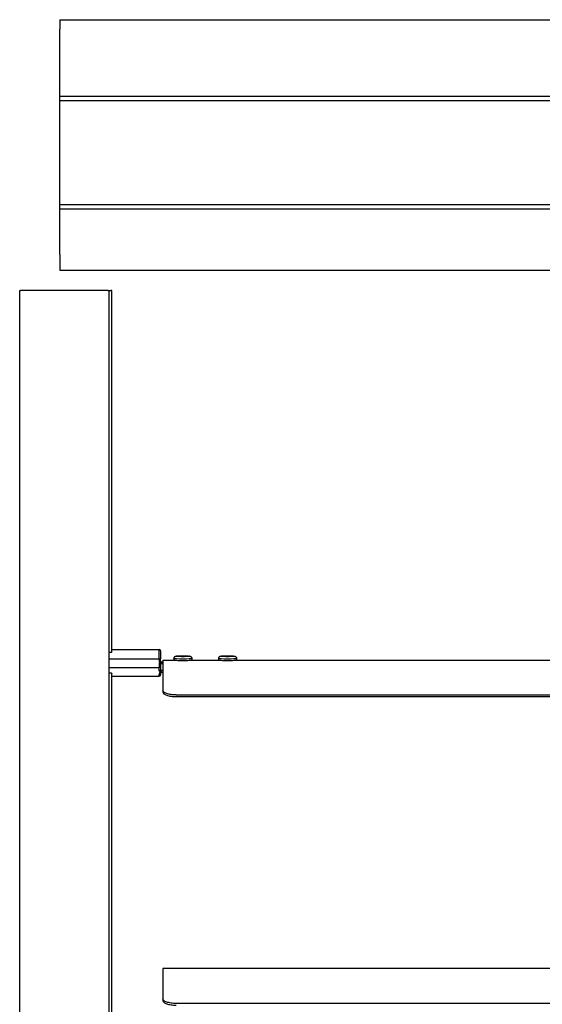
# Model space of a CAD drawing. Units: millimetres. Extents: x -22 to 273180, y -18229 to -9140.
# Drawn here: x 2763 to 2880, y -13583 to -13363 of the extents above; entities that cross this region are included whole.
import ezdxf

# ---------------------------------------------------------------- set-up
doc = ezdxf.new("R2010")
doc.units = ezdxf.units.MM
doc.header["$LTSCALE"] = 5
doc.layers.add('system', color=120, linetype='Continuous', lineweight=25)

msp = doc.modelspace()

# ---------------------------------------------------------------- linework, layer by layer
at = {"layer": 'system'}
for p, q in [((2772.46, -13363.14), (2772.46, -13365.24)), ((2772.46, -13363.14), (2976.46, -13363.14)), ((2772.46, -13380.24), (2772.46, -13365.24)), ((2772.46, -13381.24), (2772.46, -13380.24)), ((2772.46, -13380.24), (2976.46, -13380.24)), ((2772.46, -13404.44), (2772.46, -13381.24)), ((2772.46, -13381.24), (2976.46, -13381.24)), ((2772.46, -13405.44), (2772.46, -13404.44)), ((2772.46, -13404.44), (2976.46, -13404.44)), ((2772.46, -13415.64), (2772.46, -13405.44)), ((2772.46, -13405.44), (2976.46, -13405.44)), ((2772.46, -13415.64), (2772.46, -13419.14)), ((2772.46, -13419.14), (2976.46, -13419.14)), ((2763.46, -13423.69), (2763.66, -13423.69)), ((2763.46, -13746.34), (2763.46, -13423.69)), ((2783.26, -13423.69), (2763.66, -13423.69)), ((2783.26, -13423.69), (2783.46, -13423.69)), ((2783.46, -13746.34), (2783.46, -13423.69)), ((2783.46, -13423.69), (2783.86, -13423.69)), ((2784.06, -13423.69), (2783.86, -13423.69)), ((2784.06, -13504.41), (2784.06, -13423.69)), ((2783.86, -13504.61), (2783.46, -13504.61)), ((2784.06, -13503.92), (2794.66, -13503.92)), ((2784.06, -13503.92), (2794.66, -13503.92)), ((2784.06, -13503.92), (2794.66, -13503.92)), ((2794.66, -13506.03), (2794.66, -13503.92)), ((2794.96, -13504.22), (2794.96, -13506.02)), ((2794.96, -13504.22), (2794.96, -13506.02)), ((2794.96, -13504.22), (2794.96, -13506.02)), ((2783.46, -13506.03), (2794.66, -13506.03)), ((2794.66, -13506.03), (2794.66, -13506.68)), ((2794.96, -13506.67), (2794.96, -13506.02)), ((2794.96, -13506.67), (2794.96, -13506.02)), ((2794.96, -13506.67), (2794.96, -13506.02)), ((2795.46, -13506.28), (2795.46, -13513.08)), ((2795.46, -13506.28), (2797.96, -13506.28)), ((2795.46, -13506.28), (2795.46, -13513.08)), ((2795.46, -13506.28), (2797.96, -13506.28)), ((2797.96, -13505.92), (2797.96, -13506.36)), ((2797.96, -13505.92), (2797.96, -13506.36)), ((2797.96, -13505.92), (2797.96, -13506.36)), ((2801.96, -13505.92), (2801.96, -13506.36)), ((2801.96, -13505.92), (2801.96, -13506.36)), ((2801.96, -13505.92), (2801.96, -13506.36)), ((2801.96, -13506.28), (2807.96, -13506.28)), ((2801.96, -13506.28), (2807.96, -13506.28)), ((2801.96, -13506.28), (2807.96, -13506.28)), ((2807.96, -13505.92), (2807.96, -13506.36)), ((2807.96, -13505.92), (2807.96, -13506.36)), ((2807.96, -13505.92), (2807.96, -13506.36)), ((2811.96, -13505.92), (2811.96, -13506.36)), ((2811.96, -13505.92), (2811.96, -13506.36)), ((2811.96, -13505.92), (2811.96, -13506.36)), ((2811.96, -13506.28), (2908.6, -13506.28)), ((2783.46, -13507.93), (2794.66, -13507.93)), ((2794.66, -13506.98), (2794.96, -13506.98)), ((2794.66, -13506.98), (2794.96, -13506.98)), ((2794.66, -13506.98), (2794.66, -13507.93)), ((2794.66, -13506.98), (2794.96, -13506.98)), ((2794.66, -13508.66), (2794.66, -13507.93)), ((2794.96, -13506.93), (2794.96, -13506.99)), ((2794.96, -13506.93), (2794.96, -13506.99)), ((2794.96, -13506.93), (2794.96, -13506.99)), ((2794.96, -13507.03), (2794.96, -13506.99)), ((2794.96, -13507.03), (2794.96, -13506.99)), ((2794.96, -13507.03), (2794.96, -13506.99)), ((2794.96, -13507.03), (2794.96, -13508.53)), ((2794.96, -13507.03), (2794.96, -13508.53)), ((2794.96, -13507.03), (2794.96, -13508.53)), ((2795.26, -13506.97), (2795.26, -13506.86)), ((2783.46, -13509.15), (2783.86, -13509.15)), ((2784.06, -13746.34), (2784.06, -13509.36)), ((2784.06, -13509.91), (2794.66, -13509.91)), ((2784.06, -13509.91), (2794.66, -13509.91)), ((2784.06, -13509.91), (2794.66, -13509.91)), ((2794.66, -13509.91), (2794.66, -13509.49)), ((2794.96, -13509.25), (2794.96, -13509.61)), ((2794.96, -13509.25), (2794.96, -13509.61)), ((2794.96, -13509.25), (2794.96, -13509.61)), ((2795.46, -13513.08), (2795.46, -13513.45)), ((2795.46, -13513.08), (2795.46, -13513.45)), ((2798.46, -13514.08), (2911.45, -13514.08)), ((2798.46, -13514.46), (2911.45, -13514.46)), ((2795.46, -13575.25), (2795.46, -13582.04)), ((2911.45, -13575.25), (2795.46, -13575.25)), ((2795.46, -13582.04), (2795.46, -13582.41)), ((2911.45, -13583.05), (2798.46, -13583.05))]:
    msp.add_line(p, q, dxfattribs=at)
for centre, radius, start, end in [((2794.66, -13504.22), 0.3, 0, 90), ((2794.66, -13504.22), 0.3, 0, 90), ((2794.66, -13504.22), 0.3, 0, 90), ((2795.46, -13508.53), 0.5, 180, 270), ((2795.46, -13508.53), 0.5, 180, 270), ((2795.46, -13508.53), 0.5, 180, 270), ((2794.66, -13509.61), 0.3, 270, 0), ((2794.66, -13509.61), 0.3, 270, 0), ((2794.66, -13509.61), 0.3, 270, 0)]:
    msp.add_arc(centre, radius, start, end, dxfattribs=at)
for centre, major_axis, ratio, start_param, end_param in [((2794.66, -13506.02), (0.3, 0), 0.033628, 4.712389, 6.283185), ((2794.66, -13506.67), (0.3, 0), 0.033628, 4.712389, 6.283185), ((2795.26, -13506.56), (-0.3, 0), 0.999434, 0, 1.570796), ((2795.26, -13506.67), (-0.3, 0), 0.999434, 0, 1.570796), ((2795.46, -13506.8), (0.5, 0), 0.033628, 1.570796, 2.470254), ((2795.46, -13506.8), (0.5, 0), 0.033628, 1.570796, 2.470254), ((2795.46, -13506.8), (0.5, 0), 0.033628, 1.570796, 2.470254), ((2799.96, -13505.92), (2, 0), 0.033628, 3.141593, 6.283185), ((2809.96, -13505.92), (2, 0), 0.033628, 3.141593, 6.283185), ((2794.66, -13506.99), (0.3, 0), 0.033628, 0, 1.570796), ((2794.66, -13506.99), (0.3, 0), 0.033628, 0, 1.570796), ((2794.66, -13506.99), (0.3, 0), 0.033628, 0, 1.570796), ((2794.66, -13507.94), (0.3, 0), 0.033628, 0, 1.570796), ((2794.66, -13506.97), (0.6, 0), 0.033628, 5.235988, 6.283185), ((2795.46, -13507.03), (-0.5, 0), 0.033628, 0, 1.570796), ((2795.46, -13507.03), (-0.5, 0), 0.033628, 0, 1.570796), ((2795.46, -13507.03), (-0.5, 0), 0.033628, 0, 1.570796), ((2795.46, -13508.53), (-0.5, 0), 0.033628, 0, 1.570796), ((2794.66, -13506.86), (0.6, 0), 0.033628, 0, 0.4846), ((2794.66, -13509.25), (0.3, 0), 0.79239, 4.712389, 6.283185)]:
    msp.add_ellipse(centre, major_axis=major_axis, ratio=ratio, start_param=start_param, end_param=end_param, dxfattribs=at)
for centre, major_axis in [((2799.96, -13505.42), (1.5, 0)), ((2799.96, -13505.42), (1.2, 0)), ((2809.96, -13505.42), (1.5, 0)), ((2809.96, -13505.42), (1.2, 0))]:
    msp.add_ellipse(centre, major_axis=major_axis, ratio=0.033628, dxfattribs=at)
for points, knots in [([(2784.06, -13504.41), (2784.06, -13504.43), (2784.05, -13504.45), (2784.03, -13504.5), (2784.02, -13504.52), (2783.98, -13504.56), (2783.96, -13504.57), (2783.92, -13504.59), (2783.91, -13504.6), (2783.88, -13504.6), (2783.87, -13504.61), (2783.86, -13504.61)], [-0.03637202, -0.03637202, -0.03637202, -0.03637202, -0.0265727, -0.0265727, -0.01677338, -0.01677338, -0.00838669, -0.00838669, -0.00419335, -0.00419335, 0, 0, 0, 0]), ([(2794.66, -13506.68), (2794.74, -13506.77), (2794.84, -13506.87), (2794.95, -13506.92), (2794.95, -13506.93), (2794.96, -13506.93)], [0, 0, 0, 0, 0.03526885, 0.03526885, 0.03660083, 0.03660083, 0.03660083, 0.03660083]), ([(2794.66, -13506.68), (2794.74, -13506.77), (2794.84, -13506.87), (2794.95, -13506.92), (2794.95, -13506.93), (2794.96, -13506.93)], [0, 0, 0, 0, 0.03526885, 0.03526885, 0.03660083, 0.03660083, 0.03660083, 0.03660083]), ([(2794.66, -13506.68), (2794.74, -13506.77), (2794.84, -13506.87), (2794.95, -13506.92), (2794.95, -13506.93), (2794.96, -13506.93)], [0, 0, 0, 0, 0.03526885, 0.03526885, 0.03660083, 0.03660083, 0.03660083, 0.03660083]), ([(2794.96, -13506.56), (2794.96, -13506.59), (2794.96, -13506.62), (2794.98, -13506.68), (2795, -13506.71), (2795.04, -13506.76), (2795.06, -13506.78), (2795.1, -13506.81), (2795.11, -13506.82), (2795.13, -13506.83), (2795.14, -13506.83), (2795.16, -13506.84), (2795.16, -13506.84), (2795.18, -13506.84), (2795.18, -13506.85), (2795.19, -13506.85), (2795.19, -13506.85), (2795.2, -13506.85), (2795.2, -13506.85), (2795.2, -13506.85)], [0, 0, 0, 0, 0.00975262, 0.00975262, 0.01932186, 0.01932186, 0.02886558, 0.02886558, 0.03335337, 0.03335337, 0.03699856, 0.03699856, 0.03936858, 0.03936858, 0.04263838, 0.04263838, 0.0454503, 0.0454503, 0.04823973, 0.04823973, 0.04823973, 0.04823973]), ([(2794.96, -13506.56), (2794.96, -13506.59), (2794.96, -13506.62), (2794.98, -13506.68), (2795, -13506.71), (2795.04, -13506.76), (2795.06, -13506.78), (2795.1, -13506.81), (2795.11, -13506.82), (2795.13, -13506.83), (2795.14, -13506.83), (2795.16, -13506.84), (2795.16, -13506.84), (2795.18, -13506.84), (2795.18, -13506.85), (2795.19, -13506.85), (2795.19, -13506.85), (2795.2, -13506.85), (2795.2, -13506.85), (2795.2, -13506.85)], [0, 0, 0, 0, 0.00975262, 0.00975262, 0.01932186, 0.01932186, 0.02886558, 0.02886558, 0.03335337, 0.03335337, 0.03699856, 0.03699856, 0.03936858, 0.03936858, 0.04263838, 0.04263838, 0.0454503, 0.0454503, 0.04823973, 0.04823973, 0.04823973, 0.04823973]), ([(2794.96, -13506.56), (2794.96, -13506.59), (2794.96, -13506.62), (2794.98, -13506.68), (2795, -13506.71), (2795.04, -13506.76), (2795.06, -13506.78), (2795.1, -13506.81), (2795.11, -13506.82), (2795.13, -13506.83), (2795.14, -13506.83), (2795.16, -13506.84), (2795.16, -13506.84), (2795.18, -13506.84), (2795.18, -13506.85), (2795.19, -13506.85), (2795.19, -13506.85), (2795.2, -13506.85), (2795.2, -13506.85), (2795.2, -13506.85)], [0, 0, 0, 0, 0.00975262, 0.00975262, 0.01932186, 0.01932186, 0.02886558, 0.02886558, 0.03335337, 0.03335337, 0.03699856, 0.03699856, 0.03936858, 0.03936858, 0.04263838, 0.04263838, 0.0454503, 0.0454503, 0.04823973, 0.04823973, 0.04823973, 0.04823973]), ([(2797.96, -13505.92), (2797.96, -13505.86), (2797.97, -13505.81), (2798, -13505.7), (2798.03, -13505.66), (2798.09, -13505.57), (2798.13, -13505.53), (2798.19, -13505.49), (2798.21, -13505.48), (2798.25, -13505.46), (2798.26, -13505.45), (2798.3, -13505.44), (2798.33, -13505.43), (2798.36, -13505.42), (2798.38, -13505.42), (2798.42, -13505.41), (2798.44, -13505.41), (2798.54, -13505.4), (2798.62, -13505.39), (2798.8, -13505.38), (2798.87, -13505.38), (2799.09, -13505.37), (2799.25, -13505.37), (2799.56, -13505.37), (2799.73, -13505.37), (2800.06, -13505.37), (2800.22, -13505.37), (2800.54, -13505.37), (2800.69, -13505.37), (2800.96, -13505.38), (2801.08, -13505.38), (2801.29, -13505.39), (2801.37, -13505.4), (2801.46, -13505.41), (2801.48, -13505.41), (2801.52, -13505.41), (2801.54, -13505.42), (2801.58, -13505.43), (2801.61, -13505.44), (2801.66, -13505.46), (2801.68, -13505.47), (2801.74, -13505.5), (2801.77, -13505.52), (2801.82, -13505.57), (2801.85, -13505.61), (2801.91, -13505.69), (2801.93, -13505.74), (2801.95, -13505.83), (2801.96, -13505.87), (2801.96, -13505.92)], [0, 0, 0, 0, 0.0164348, 0.0164348, 0.0325588, 0.0325588, 0.0486379, 0.0486379, 0.0560626, 0.0560626, 0.0622111, 0.0622111, 0.0721308, 0.0721308, 0.0816222, 0.0816222, 0.0989976, 0.0989976, 0.1513611, 0.1513611, 0.1851305, 0.1851305, 0.2371746, 0.2371746, 0.2866877, 0.2866877, 0.3356332, 0.3356332, 0.3845363, 0.3845363, 0.4338203, 0.4338203, 0.4846586, 0.4846586, 0.500939, 0.500939, 0.513184, 0.513184, 0.5235602, 0.5235602, 0.5332156, 0.5332156, 0.5434527, 0.5434527, 0.5573263, 0.5573263, 0.5730915, 0.5730915, 0.5858069, 0.5858069, 0.5858069, 0.5858069]), ([(2797.96, -13505.92), (2797.96, -13505.86), (2797.97, -13505.81), (2798, -13505.7), (2798.03, -13505.66), (2798.09, -13505.57), (2798.13, -13505.53), (2798.19, -13505.49), (2798.21, -13505.48), (2798.25, -13505.46), (2798.26, -13505.45), (2798.3, -13505.44), (2798.33, -13505.43), (2798.36, -13505.42), (2798.38, -13505.42), (2798.42, -13505.41), (2798.44, -13505.41), (2798.54, -13505.4), (2798.62, -13505.39), (2798.8, -13505.38), (2798.87, -13505.38), (2799.09, -13505.37), (2799.25, -13505.37), (2799.56, -13505.37), (2799.73, -13505.37), (2800.06, -13505.37), (2800.22, -13505.37), (2800.54, -13505.37), (2800.69, -13505.37), (2800.96, -13505.38), (2801.08, -13505.38), (2801.29, -13505.39), (2801.37, -13505.4), (2801.46, -13505.41), (2801.48, -13505.41), (2801.52, -13505.41), (2801.54, -13505.42), (2801.58, -13505.43), (2801.61, -13505.44), (2801.66, -13505.46), (2801.68, -13505.47), (2801.74, -13505.5), (2801.77, -13505.52), (2801.82, -13505.57), (2801.85, -13505.61), (2801.91, -13505.69), (2801.93, -13505.74), (2801.95, -13505.83), (2801.96, -13505.87), (2801.96, -13505.92)], [0, 0, 0, 0, 0.0164348, 0.0164348, 0.0325588, 0.0325588, 0.0486379, 0.0486379, 0.0560626, 0.0560626, 0.0622111, 0.0622111, 0.0721308, 0.0721308, 0.0816222, 0.0816222, 0.0989976, 0.0989976, 0.1513611, 0.1513611, 0.1851305, 0.1851305, 0.2371746, 0.2371746, 0.2866877, 0.2866877, 0.3356332, 0.3356332, 0.3845363, 0.3845363, 0.4338203, 0.4338203, 0.4846586, 0.4846586, 0.500939, 0.500939, 0.513184, 0.513184, 0.5235602, 0.5235602, 0.5332156, 0.5332156, 0.5434527, 0.5434527, 0.5573263, 0.5573263, 0.5730915, 0.5730915, 0.5858069, 0.5858069, 0.5858069, 0.5858069]), ([(2797.96, -13505.92), (2797.96, -13505.86), (2797.97, -13505.81), (2798, -13505.7), (2798.03, -13505.66), (2798.09, -13505.57), (2798.13, -13505.53), (2798.19, -13505.49), (2798.21, -13505.48), (2798.25, -13505.46), (2798.26, -13505.45), (2798.3, -13505.44), (2798.33, -13505.43), (2798.36, -13505.42), (2798.38, -13505.42), (2798.42, -13505.41), (2798.44, -13505.41), (2798.54, -13505.4), (2798.62, -13505.39), (2798.8, -13505.38), (2798.87, -13505.38), (2799.09, -13505.37), (2799.25, -13505.37), (2799.56, -13505.37), (2799.73, -13505.37), (2800.06, -13505.37), (2800.22, -13505.37), (2800.54, -13505.37), (2800.69, -13505.37), (2800.96, -13505.38), (2801.08, -13505.38), (2801.29, -13505.39), (2801.37, -13505.4), (2801.46, -13505.41), (2801.48, -13505.41), (2801.52, -13505.41), (2801.54, -13505.42), (2801.58, -13505.43), (2801.61, -13505.44), (2801.66, -13505.46), (2801.68, -13505.47), (2801.74, -13505.5), (2801.77, -13505.52), (2801.82, -13505.57), (2801.85, -13505.61), (2801.91, -13505.69), (2801.93, -13505.74), (2801.95, -13505.83), (2801.96, -13505.87), (2801.96, -13505.92)], [0, 0, 0, 0, 0.0164348, 0.0164348, 0.0325588, 0.0325588, 0.0486379, 0.0486379, 0.0560626, 0.0560626, 0.0622111, 0.0622111, 0.0721308, 0.0721308, 0.0816222, 0.0816222, 0.0989976, 0.0989976, 0.1513611, 0.1513611, 0.1851305, 0.1851305, 0.2371746, 0.2371746, 0.2866877, 0.2866877, 0.3356332, 0.3356332, 0.3845363, 0.3845363, 0.4338203, 0.4338203, 0.4846586, 0.4846586, 0.500939, 0.500939, 0.513184, 0.513184, 0.5235602, 0.5235602, 0.5332156, 0.5332156, 0.5434527, 0.5434527, 0.5573263, 0.5573263, 0.5730915, 0.5730915, 0.5858069, 0.5858069, 0.5858069, 0.5858069]), ([(2801.96, -13506.36), (2801.96, -13506.36), (2801.91, -13506.37), (2801.7, -13506.39), (2801.55, -13506.4), (2801.19, -13506.42), (2800.97, -13506.43), (2800.48, -13506.44), (2800.21, -13506.44), (2799.71, -13506.44), (2799.44, -13506.44), (2798.94, -13506.43), (2798.72, -13506.42), (2798.36, -13506.4), (2798.21, -13506.39), (2798.01, -13506.37), (2797.96, -13506.36), (2797.96, -13506.36)], [0.3013549, 0.3013549, 0.3013549, 0.3013549, 0.3766936, 0.3766936, 0.4520323, 0.4520323, 0.527371, 0.527371, 0.6027097, 0.6027097, 0.6780485, 0.6780485, 0.7533872, 0.7533872, 0.8287259, 0.8287259, 0.9040646, 0.9040646, 0.9040646, 0.9040646]), ([(2798.86, -13505.43), (2798.86, -13505.43), (2798.86, -13505.43), (2798.86, -13505.43), (2798.86, -13505.43), (2798.88, -13505.43), (2798.9, -13505.43), (2798.95, -13505.44), (2799, -13505.44), (2799.11, -13505.44), (2799.19, -13505.45), (2799.38, -13505.45), (2799.48, -13505.45), (2799.71, -13505.46), (2799.84, -13505.46), (2800.08, -13505.46), (2800.21, -13505.46), (2800.44, -13505.45), (2800.56, -13505.45), (2800.75, -13505.45), (2800.84, -13505.44), (2800.94, -13505.44), (2800.97, -13505.44), (2801.01, -13505.43), (2801.03, -13505.43), (2801.05, -13505.43), (2801.05, -13505.43), (2801.05, -13505.43)], [0.0816735, 0.0816735, 0.0816735, 0.0816735, 0.0818419, 0.0818419, 0.0918344, 0.0918344, 0.1081719, 0.1081719, 0.1332618, 0.1332618, 0.165494, 0.165494, 0.2010785, 0.2010785, 0.2378424, 0.2378424, 0.2749748, 0.2749748, 0.3120992, 0.3120992, 0.348812, 0.348812, 0.366186, 0.366186, 0.3819964, 0.3819964, 0.3931369, 0.3931369, 0.3931369, 0.3931369]), ([(2798.86, -13505.43), (2798.86, -13505.43), (2798.86, -13505.43), (2798.86, -13505.43), (2798.86, -13505.43), (2798.88, -13505.43), (2798.9, -13505.43), (2798.95, -13505.44), (2799, -13505.44), (2799.11, -13505.44), (2799.19, -13505.45), (2799.38, -13505.45), (2799.48, -13505.45), (2799.71, -13505.46), (2799.84, -13505.46), (2800.08, -13505.46), (2800.21, -13505.46), (2800.44, -13505.45), (2800.56, -13505.45), (2800.75, -13505.45), (2800.84, -13505.44), (2800.94, -13505.44), (2800.97, -13505.44), (2801.01, -13505.43), (2801.03, -13505.43), (2801.05, -13505.43), (2801.05, -13505.43), (2801.05, -13505.43)], [0.0816735, 0.0816735, 0.0816735, 0.0816735, 0.0818419, 0.0818419, 0.0918344, 0.0918344, 0.1081719, 0.1081719, 0.1332618, 0.1332618, 0.165494, 0.165494, 0.2010785, 0.2010785, 0.2378424, 0.2378424, 0.2749748, 0.2749748, 0.3120992, 0.3120992, 0.348812, 0.348812, 0.366186, 0.366186, 0.3819964, 0.3819964, 0.3931369, 0.3931369, 0.3931369, 0.3931369]), ([(2798.86, -13505.43), (2798.86, -13505.43), (2798.86, -13505.43), (2798.86, -13505.43), (2798.86, -13505.43), (2798.88, -13505.43), (2798.9, -13505.43), (2798.95, -13505.44), (2799, -13505.44), (2799.11, -13505.44), (2799.19, -13505.45), (2799.38, -13505.45), (2799.48, -13505.45), (2799.71, -13505.46), (2799.84, -13505.46), (2800.08, -13505.46), (2800.21, -13505.46), (2800.44, -13505.45), (2800.56, -13505.45), (2800.75, -13505.45), (2800.84, -13505.44), (2800.94, -13505.44), (2800.97, -13505.44), (2801.01, -13505.43), (2801.03, -13505.43), (2801.05, -13505.43), (2801.05, -13505.43), (2801.05, -13505.43)], [0.0816735, 0.0816735, 0.0816735, 0.0816735, 0.0818419, 0.0818419, 0.0918344, 0.0918344, 0.1081719, 0.1081719, 0.1332618, 0.1332618, 0.165494, 0.165494, 0.2010785, 0.2010785, 0.2378424, 0.2378424, 0.2749748, 0.2749748, 0.3120992, 0.3120992, 0.348812, 0.348812, 0.366186, 0.366186, 0.3819964, 0.3819964, 0.3931369, 0.3931369, 0.3931369, 0.3931369]), ([(2807.96, -13505.92), (2807.96, -13505.86), (2807.97, -13505.81), (2808, -13505.7), (2808.03, -13505.66), (2808.09, -13505.57), (2808.13, -13505.53), (2808.19, -13505.49), (2808.21, -13505.48), (2808.25, -13505.46), (2808.26, -13505.45), (2808.3, -13505.44), (2808.33, -13505.43), (2808.36, -13505.42), (2808.38, -13505.42), (2808.42, -13505.41), (2808.44, -13505.41), (2808.54, -13505.4), (2808.62, -13505.39), (2808.8, -13505.38), (2808.87, -13505.38), (2809.09, -13505.37), (2809.25, -13505.37), (2809.56, -13505.37), (2809.73, -13505.37), (2810.06, -13505.37), (2810.22, -13505.37), (2810.54, -13505.37), (2810.69, -13505.37), (2810.96, -13505.38), (2811.08, -13505.38), (2811.29, -13505.39), (2811.37, -13505.4), (2811.46, -13505.41), (2811.48, -13505.41), (2811.52, -13505.41), (2811.54, -13505.42), (2811.58, -13505.43), (2811.61, -13505.44), (2811.66, -13505.46), (2811.68, -13505.47), (2811.74, -13505.5), (2811.77, -13505.52), (2811.82, -13505.57), (2811.85, -13505.61), (2811.91, -13505.69), (2811.93, -13505.74), (2811.95, -13505.83), (2811.96, -13505.87), (2811.96, -13505.92)], [0, 0, 0, 0, 0.0164348, 0.0164348, 0.0325588, 0.0325588, 0.0486379, 0.0486379, 0.0560626, 0.0560626, 0.0622111, 0.0622111, 0.0721308, 0.0721308, 0.0816222, 0.0816222, 0.0989976, 0.0989976, 0.1513611, 0.1513611, 0.1851305, 0.1851305, 0.2371746, 0.2371746, 0.2866877, 0.2866877, 0.3356332, 0.3356332, 0.3845363, 0.3845363, 0.4338203, 0.4338203, 0.4846586, 0.4846586, 0.500939, 0.500939, 0.513184, 0.513184, 0.5235602, 0.5235602, 0.5332156, 0.5332156, 0.5434527, 0.5434527, 0.5573263, 0.5573263, 0.5730915, 0.5730915, 0.5858069, 0.5858069, 0.5858069, 0.5858069]), ([(2807.96, -13505.92), (2807.96, -13505.86), (2807.97, -13505.81), (2808, -13505.7), (2808.03, -13505.66), (2808.09, -13505.57), (2808.13, -13505.53), (2808.19, -13505.49), (2808.21, -13505.48), (2808.25, -13505.46), (2808.26, -13505.45), (2808.3, -13505.44), (2808.33, -13505.43), (2808.36, -13505.42), (2808.38, -13505.42), (2808.42, -13505.41), (2808.44, -13505.41), (2808.54, -13505.4), (2808.62, -13505.39), (2808.8, -13505.38), (2808.87, -13505.38), (2809.09, -13505.37), (2809.25, -13505.37), (2809.56, -13505.37), (2809.73, -13505.37), (2810.06, -13505.37), (2810.22, -13505.37), (2810.54, -13505.37), (2810.69, -13505.37), (2810.96, -13505.38), (2811.08, -13505.38), (2811.29, -13505.39), (2811.37, -13505.4), (2811.46, -13505.41), (2811.48, -13505.41), (2811.52, -13505.41), (2811.54, -13505.42), (2811.58, -13505.43), (2811.61, -13505.44), (2811.66, -13505.46), (2811.68, -13505.47), (2811.74, -13505.5), (2811.77, -13505.52), (2811.82, -13505.57), (2811.85, -13505.61), (2811.91, -13505.69), (2811.93, -13505.74), (2811.95, -13505.83), (2811.96, -13505.87), (2811.96, -13505.92)], [0, 0, 0, 0, 0.0164348, 0.0164348, 0.0325588, 0.0325588, 0.0486379, 0.0486379, 0.0560626, 0.0560626, 0.0622111, 0.0622111, 0.0721308, 0.0721308, 0.0816222, 0.0816222, 0.0989976, 0.0989976, 0.1513611, 0.1513611, 0.1851305, 0.1851305, 0.2371746, 0.2371746, 0.2866877, 0.2866877, 0.3356332, 0.3356332, 0.3845363, 0.3845363, 0.4338203, 0.4338203, 0.4846586, 0.4846586, 0.500939, 0.500939, 0.513184, 0.513184, 0.5235602, 0.5235602, 0.5332156, 0.5332156, 0.5434527, 0.5434527, 0.5573263, 0.5573263, 0.5730915, 0.5730915, 0.5858069, 0.5858069, 0.5858069, 0.5858069]), ([(2807.96, -13505.92), (2807.96, -13505.86), (2807.97, -13505.81), (2808, -13505.7), (2808.03, -13505.66), (2808.09, -13505.57), (2808.13, -13505.53), (2808.19, -13505.49), (2808.21, -13505.48), (2808.25, -13505.46), (2808.26, -13505.45), (2808.3, -13505.44), (2808.33, -13505.43), (2808.36, -13505.42), (2808.38, -13505.42), (2808.42, -13505.41), (2808.44, -13505.41), (2808.54, -13505.4), (2808.62, -13505.39), (2808.8, -13505.38), (2808.87, -13505.38), (2809.09, -13505.37), (2809.25, -13505.37), (2809.56, -13505.37), (2809.73, -13505.37), (2810.06, -13505.37), (2810.22, -13505.37), (2810.54, -13505.37), (2810.69, -13505.37), (2810.96, -13505.38), (2811.08, -13505.38), (2811.29, -13505.39), (2811.37, -13505.4), (2811.46, -13505.41), (2811.48, -13505.41), (2811.52, -13505.41), (2811.54, -13505.42), (2811.58, -13505.43), (2811.61, -13505.44), (2811.66, -13505.46), (2811.68, -13505.47), (2811.74, -13505.5), (2811.77, -13505.52), (2811.82, -13505.57), (2811.85, -13505.61), (2811.91, -13505.69), (2811.93, -13505.74), (2811.95, -13505.83), (2811.96, -13505.87), (2811.96, -13505.92)], [0, 0, 0, 0, 0.0164348, 0.0164348, 0.0325588, 0.0325588, 0.0486379, 0.0486379, 0.0560626, 0.0560626, 0.0622111, 0.0622111, 0.0721308, 0.0721308, 0.0816222, 0.0816222, 0.0989976, 0.0989976, 0.1513611, 0.1513611, 0.1851305, 0.1851305, 0.2371746, 0.2371746, 0.2866877, 0.2866877, 0.3356332, 0.3356332, 0.3845363, 0.3845363, 0.4338203, 0.4338203, 0.4846586, 0.4846586, 0.500939, 0.500939, 0.513184, 0.513184, 0.5235602, 0.5235602, 0.5332156, 0.5332156, 0.5434527, 0.5434527, 0.5573263, 0.5573263, 0.5730915, 0.5730915, 0.5858069, 0.5858069, 0.5858069, 0.5858069]), ([(2811.96, -13506.36), (2811.96, -13506.36), (2811.91, -13506.37), (2811.7, -13506.39), (2811.55, -13506.4), (2811.19, -13506.42), (2810.97, -13506.43), (2810.48, -13506.44), (2810.21, -13506.44), (2809.71, -13506.44), (2809.44, -13506.44), (2808.94, -13506.43), (2808.72, -13506.42), (2808.36, -13506.4), (2808.21, -13506.39), (2808.01, -13506.37), (2807.96, -13506.36), (2807.96, -13506.36)], [0.3013549, 0.3013549, 0.3013549, 0.3013549, 0.3766936, 0.3766936, 0.4520323, 0.4520323, 0.527371, 0.527371, 0.6027097, 0.6027097, 0.6780485, 0.6780485, 0.7533872, 0.7533872, 0.8287259, 0.8287259, 0.9040646, 0.9040646, 0.9040646, 0.9040646]), ([(2808.86, -13505.43), (2808.86, -13505.43), (2808.86, -13505.43), (2808.86, -13505.43), (2808.86, -13505.43), (2808.88, -13505.43), (2808.9, -13505.43), (2808.95, -13505.44), (2809, -13505.44), (2809.11, -13505.44), (2809.19, -13505.45), (2809.38, -13505.45), (2809.48, -13505.45), (2809.71, -13505.46), (2809.84, -13505.46), (2810.08, -13505.46), (2810.21, -13505.46), (2810.44, -13505.45), (2810.56, -13505.45), (2810.75, -13505.45), (2810.84, -13505.44), (2810.94, -13505.44), (2810.97, -13505.44), (2811.01, -13505.43), (2811.03, -13505.43), (2811.05, -13505.43), (2811.05, -13505.43), (2811.05, -13505.43)], [0.0816735, 0.0816735, 0.0816735, 0.0816735, 0.0818419, 0.0818419, 0.0918344, 0.0918344, 0.1081719, 0.1081719, 0.1332618, 0.1332618, 0.165494, 0.165494, 0.2010785, 0.2010785, 0.2378424, 0.2378424, 0.2749748, 0.2749748, 0.3120992, 0.3120992, 0.348812, 0.348812, 0.366186, 0.366186, 0.3819964, 0.3819964, 0.3931369, 0.3931369, 0.3931369, 0.3931369]), ([(2808.86, -13505.43), (2808.86, -13505.43), (2808.86, -13505.43), (2808.86, -13505.43), (2808.86, -13505.43), (2808.88, -13505.43), (2808.9, -13505.43), (2808.95, -13505.44), (2809, -13505.44), (2809.11, -13505.44), (2809.19, -13505.45), (2809.38, -13505.45), (2809.48, -13505.45), (2809.71, -13505.46), (2809.84, -13505.46), (2810.08, -13505.46), (2810.21, -13505.46), (2810.44, -13505.45), (2810.56, -13505.45), (2810.75, -13505.45), (2810.84, -13505.44), (2810.94, -13505.44), (2810.97, -13505.44), (2811.01, -13505.43), (2811.03, -13505.43), (2811.05, -13505.43), (2811.05, -13505.43), (2811.05, -13505.43)], [0.0816735, 0.0816735, 0.0816735, 0.0816735, 0.0818419, 0.0818419, 0.0918344, 0.0918344, 0.1081719, 0.1081719, 0.1332618, 0.1332618, 0.165494, 0.165494, 0.2010785, 0.2010785, 0.2378424, 0.2378424, 0.2749748, 0.2749748, 0.3120992, 0.3120992, 0.348812, 0.348812, 0.366186, 0.366186, 0.3819964, 0.3819964, 0.3931369, 0.3931369, 0.3931369, 0.3931369]), ([(2808.86, -13505.43), (2808.86, -13505.43), (2808.86, -13505.43), (2808.86, -13505.43), (2808.86, -13505.43), (2808.88, -13505.43), (2808.9, -13505.43), (2808.95, -13505.44), (2809, -13505.44), (2809.11, -13505.44), (2809.19, -13505.45), (2809.38, -13505.45), (2809.48, -13505.45), (2809.71, -13505.46), (2809.84, -13505.46), (2810.08, -13505.46), (2810.21, -13505.46), (2810.44, -13505.45), (2810.56, -13505.45), (2810.75, -13505.45), (2810.84, -13505.44), (2810.94, -13505.44), (2810.97, -13505.44), (2811.01, -13505.43), (2811.03, -13505.43), (2811.05, -13505.43), (2811.05, -13505.43), (2811.05, -13505.43)], [0.0816735, 0.0816735, 0.0816735, 0.0816735, 0.0818419, 0.0818419, 0.0918344, 0.0918344, 0.1081719, 0.1081719, 0.1332618, 0.1332618, 0.165494, 0.165494, 0.2010785, 0.2010785, 0.2378424, 0.2378424, 0.2749748, 0.2749748, 0.3120992, 0.3120992, 0.348812, 0.348812, 0.366186, 0.366186, 0.3819964, 0.3819964, 0.3931369, 0.3931369, 0.3931369, 0.3931369]), ([(2794.96, -13508.49), (2794.96, -13508.51), (2794.95, -13508.52), (2794.92, -13508.56), (2794.89, -13508.58), (2794.84, -13508.61), (2794.82, -13508.62), (2794.79, -13508.63), (2794.76, -13508.64), (2794.74, -13508.65), (2794.69, -13508.65), (2794.67, -13508.66), (2794.66, -13508.66)], [-0.1818226, -0.1818226, -0.1818226, -0.1818226, -0.1490074, -0.1490074, -0.1159304, -0.1159304, -0.0909113, -0.0909113, -0.0909113, -0.069156, -0.069156, -0.0543738, -0.0543738, -0.0543738, -0.0543738]), ([(2794.95, -13508.9), (2794.91, -13508.88), (2794.87, -13508.86), (2794.75, -13508.78), (2794.7, -13508.71), (2794.66, -13508.66), (2794.66, -13508.66), (2794.66, -13508.66)], [0.03426785, 0.03426785, 0.03426785, 0.03426785, 0.04791035, 0.04791035, 0.07922527, 0.07922527, 0.07971272, 0.07971272, 0.07971272, 0.07971272]), ([(2794.95, -13508.9), (2794.91, -13508.88), (2794.87, -13508.86), (2794.75, -13508.78), (2794.7, -13508.71), (2794.66, -13508.66), (2794.66, -13508.66), (2794.66, -13508.66)], [0.03426785, 0.03426785, 0.03426785, 0.03426785, 0.04791035, 0.04791035, 0.07922527, 0.07922527, 0.07971272, 0.07971272, 0.07971272, 0.07971272]), ([(2794.95, -13508.9), (2794.91, -13508.88), (2794.87, -13508.86), (2794.75, -13508.78), (2794.7, -13508.71), (2794.66, -13508.66), (2794.66, -13508.66), (2794.66, -13508.66)], [0.03426785, 0.03426785, 0.03426785, 0.03426785, 0.04791035, 0.04791035, 0.07922527, 0.07922527, 0.07971272, 0.07971272, 0.07971272, 0.07971272]), ([(2794.86, -13508.97), (2794.84, -13509), (2794.82, -13509.02), (2794.76, -13509.1), (2794.73, -13509.16), (2794.68, -13509.29), (2794.66, -13509.37), (2794.66, -13509.46), (2794.66, -13509.47), (2794.66, -13509.49)], [0.07521281, 0.07521281, 0.07521281, 0.07521281, 0.08553703, 0.08553703, 0.10551762, 0.10551762, 0.13390934, 0.13390934, 0.14005595, 0.14005595, 0.14005595, 0.14005595]), ([(2794.95, -13508.9), (2794.93, -13508.91), (2794.92, -13508.93), (2794.9, -13508.94), (2794.89, -13508.95), (2794.88, -13508.96), (2794.86, -13508.97)], [0.06422863, 0.06422863, 0.06422863, 0.06422863, 0.07002797, 0.07002797, 0.07002797, 0.07521281, 0.07521281, 0.07521281, 0.07521281]), ([(2795.16, -13508.97), (2795.14, -13508.97), (2795.13, -13508.97), (2795.09, -13508.96), (2795.06, -13508.95), (2795, -13508.93), (2794.98, -13508.92), (2794.95, -13508.9)], [0.00215244, 0.00215244, 0.00215244, 0.00215244, 0.0072079, 0.0072079, 0.01425065, 0.01425065, 0.02218284, 0.02218284, 0.02218284, 0.02218284]), ([(2795.16, -13508.97), (2795.14, -13508.97), (2795.13, -13508.97), (2795.09, -13508.96), (2795.06, -13508.95), (2795, -13508.93), (2794.98, -13508.92), (2794.95, -13508.9)], [0.00215244, 0.00215244, 0.00215244, 0.00215244, 0.0072079, 0.0072079, 0.01425065, 0.01425065, 0.02218284, 0.02218284, 0.02218284, 0.02218284]), ([(2795.16, -13508.97), (2795.14, -13508.97), (2795.13, -13508.97), (2795.09, -13508.96), (2795.06, -13508.95), (2795, -13508.93), (2794.98, -13508.92), (2794.95, -13508.9)], [0.00215244, 0.00215244, 0.00215244, 0.00215244, 0.0072079, 0.0072079, 0.01425065, 0.01425065, 0.02218284, 0.02218284, 0.02218284, 0.02218284]), ([(2795.21, -13508.97), (2795.2, -13508.97), (2795.19, -13508.98), (2795.15, -13508.98), (2795.13, -13508.99), (2795.09, -13509.01), (2795.07, -13509.03), (2795.03, -13509.06), (2795.02, -13509.08), (2794.99, -13509.13), (2794.97, -13509.15), (2794.96, -13509.2), (2794.96, -13509.22), (2794.96, -13509.25), (2794.96, -13509.25), (2794.96, -13509.25)], [0.04129611, 0.04129611, 0.04129611, 0.04129611, 0.04737288, 0.04737288, 0.06129582, 0.06129582, 0.0764321, 0.0764321, 0.09430614, 0.09430614, 0.11557632, 0.11557632, 0.13684651, 0.13684651, 0.14005595, 0.14005595, 0.14005595, 0.14005595]), ([(2795.21, -13508.97), (2795.2, -13508.97), (2795.19, -13508.98), (2795.15, -13508.98), (2795.13, -13508.99), (2795.09, -13509.01), (2795.07, -13509.03), (2795.03, -13509.06), (2795.02, -13509.08), (2794.99, -13509.13), (2794.97, -13509.15), (2794.96, -13509.2), (2794.96, -13509.22), (2794.96, -13509.25), (2794.96, -13509.25), (2794.96, -13509.25)], [0.04129611, 0.04129611, 0.04129611, 0.04129611, 0.04737288, 0.04737288, 0.06129582, 0.06129582, 0.0764321, 0.0764321, 0.09430614, 0.09430614, 0.11557632, 0.11557632, 0.13684651, 0.13684651, 0.14005595, 0.14005595, 0.14005595, 0.14005595]), ([(2795.21, -13508.97), (2795.2, -13508.97), (2795.19, -13508.98), (2795.15, -13508.98), (2795.13, -13508.99), (2795.09, -13509.01), (2795.07, -13509.03), (2795.03, -13509.06), (2795.02, -13509.08), (2794.99, -13509.13), (2794.97, -13509.15), (2794.96, -13509.2), (2794.96, -13509.22), (2794.96, -13509.25), (2794.96, -13509.25), (2794.96, -13509.25)], [0.04129611, 0.04129611, 0.04129611, 0.04129611, 0.04737288, 0.04737288, 0.06129582, 0.06129582, 0.0764321, 0.0764321, 0.09430614, 0.09430614, 0.11557632, 0.11557632, 0.13684651, 0.13684651, 0.14005595, 0.14005595, 0.14005595, 0.14005595]), ([(2783.86, -13509.15), (2783.87, -13509.15), (2783.88, -13509.15), (2783.91, -13509.16), (2783.92, -13509.16), (2783.96, -13509.18), (2783.98, -13509.2), (2784.02, -13509.24), (2784.03, -13509.27), (2784.05, -13509.32), (2784.06, -13509.34), (2784.06, -13509.36)], [0, 0, 0, 0, 0.00427817, 0.00427817, 0.00855634, 0.00855634, 0.01711267, 0.01711267, 0.02728782, 0.02728782, 0.03746297, 0.03746297, 0.03746297, 0.03746297]), ([(2798.46, -13514.08), (2798.08, -13514.08), (2797.68, -13514.06), (2796.94, -13513.95), (2796.6, -13513.87), (2796.07, -13513.69), (2795.84, -13513.58), (2795.53, -13513.33), (2795.46, -13513.2), (2795.46, -13513.08)], [1.8084313, 1.8084313, 1.8084313, 1.8084313, 1.9214377, 1.9214377, 2.0344442, 2.0344442, 2.1474638, 2.1474638, 2.2604835, 2.2604835, 2.2604835, 2.2604835]), ([(2798.46, -13514.08), (2798.08, -13514.08), (2797.68, -13514.06), (2796.94, -13513.95), (2796.6, -13513.87), (2796.07, -13513.69), (2795.84, -13513.58), (2795.53, -13513.33), (2795.46, -13513.2), (2795.46, -13513.08)], [1.8084313, 1.8084313, 1.8084313, 1.8084313, 1.9214377, 1.9214377, 2.0344442, 2.0344442, 2.1474638, 2.1474638, 2.2604835, 2.2604835, 2.2604835, 2.2604835]), ([(2795.46, -13513.45), (2795.46, -13513.57), (2795.53, -13513.71), (2795.84, -13513.95), (2796.07, -13514.07), (2796.6, -13514.25), (2796.94, -13514.33), (2797.68, -13514.43), (2798.08, -13514.46), (2798.46, -13514.46)], [1.3563811, 1.3563811, 1.3563811, 1.3563811, 1.4694008, 1.4694008, 1.5824206, 1.5824206, 1.695427, 1.695427, 1.8084334, 1.8084334, 1.8084334, 1.8084334]), ([(2795.46, -13513.45), (2795.46, -13513.57), (2795.53, -13513.71), (2795.84, -13513.95), (2796.07, -13514.07), (2796.6, -13514.25), (2796.94, -13514.33), (2797.68, -13514.43), (2798.08, -13514.46), (2798.46, -13514.46)], [1.3563811, 1.3563811, 1.3563811, 1.3563811, 1.4694008, 1.4694008, 1.5824206, 1.5824206, 1.695427, 1.695427, 1.8084334, 1.8084334, 1.8084334, 1.8084334]), ([(2798.46, -13583.05), (2798.08, -13583.05), (2797.68, -13583.02), (2796.94, -13582.91), (2796.6, -13582.83), (2796.07, -13582.65), (2795.84, -13582.54), (2795.53, -13582.29), (2795.46, -13582.16), (2795.46, -13582.04)], [0.9042156, 0.9042156, 0.9042156, 0.9042156, 1.0172221, 1.0172221, 1.1302285, 1.1302285, 1.2432482, 1.2432482, 1.3562678, 1.3562678, 1.3562678, 1.3562678]), ([(2795.46, -13582.41), (2795.46, -13582.53), (2795.53, -13582.67), (2795.84, -13582.91), (2796.07, -13583.03), (2796.6, -13583.21), (2796.94, -13583.29), (2797.68, -13583.39), (2798.08, -13583.42), (2798.46, -13583.42)], [0.4521644, 0.4521644, 0.4521644, 0.4521644, 0.5651841, 0.5651841, 0.6782038, 0.6782038, 0.7912103, 0.7912103, 0.9042167, 0.9042167, 0.9042167, 0.9042167])]:
    msp.add_open_spline(points, degree=3, knots=knots, dxfattribs=at)
msp.add_open_spline([(2795.16, -13508.97), (2795.18, -13508.97), (2795.2, -13508.97), (2795.22, -13508.97)], degree=3, dxfattribs=at)
msp.add_open_spline([(2795.16, -13508.97), (2795.18, -13508.97), (2795.2, -13508.97), (2795.22, -13508.97)], degree=3, dxfattribs=at)
msp.add_open_spline([(2795.16, -13508.97), (2795.18, -13508.97), (2795.2, -13508.97), (2795.22, -13508.97)], degree=3, dxfattribs=at)

doc.saveas('drawing.dxf')
